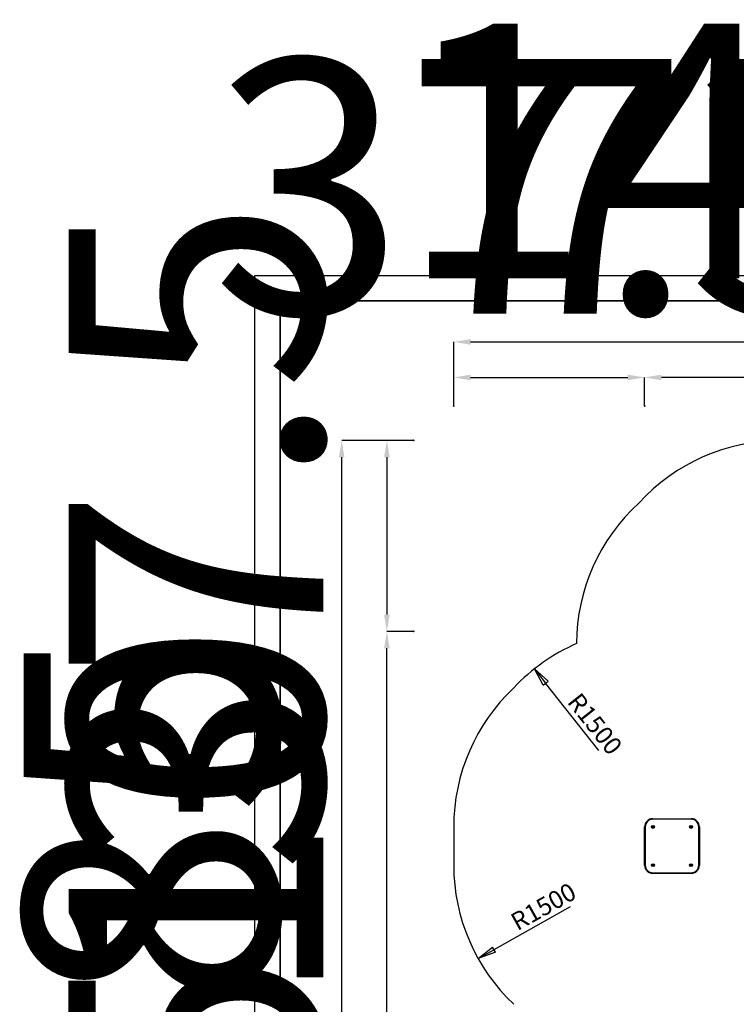
# Model space of a CAD drawing. Units: millimetres. Extents: x -22730 to 16056, y 61 to 35293.
# Drawn here: x -1193 to -1053, y 31797 to 31990 of the extents above; entities that cross this region are included whole.
import ezdxf

# ---------------------------------------------------------------- set-up
doc = ezdxf.new("R2010")
doc.units = ezdxf.units.MM
doc.layers.add('OBRYS', color=7, linetype='Continuous', lineweight=35)
doc.layers.add('TENKA', color=7, linetype='Continuous')
doc.styles.add('SLDTEXTSTYLE0', font='TXT', dxfattribs={"width": 0.7})
doc.styles.add('SLDTEXTSTYLE5', font='TXT', dxfattribs={"width": 0.75})
doc.dimstyles.new('SLDDIMSTYLE0', dxfattribs={"dimtxt": 50, "dimasz": 3.302, "dimexe": 0, "dimexo": 0.0625, "dimgap": 12.5, "dimtad": 1, "dimdec": 1, "dimrnd": 1e-09, "dimzin": 12, "dimdsep": 46, "dimtxsty": 'SLDTEXTSTYLE0', "dimsah": 1, "dimcen": 0.09, "dimadec": 0, "dimazin": 3, "dimtfac": 1, "dimtdec": 1, "dimtofl": 0, "dimtmove": 0, "dimatfit": 3, "dimfxl": 1, "dimfrac": 2, "dimtolj": 1, "dimtzin": 12, "dimarcsym": 0})
doc.dimstyles.new('SLDDIMSTYLE1', dxfattribs={"dimtxt": 3.5, "dimasz": 3.556, "dimexe": 0, "dimexo": 0.0625, "dimgap": 0.875, "dimtad": 1, "dimlfac": 40, "dimrnd": 1e-09, "dimzin": 12, "dimdsep": 46, "dimtxsty": 'SLDTEXTSTYLE5', "dimblk1": 'CLOSED', "dimblk2": 'CLOSED', "dimsah": 1, "dimcen": 0, "dimadec": 0, "dimazin": 3, "dimtfac": 1, "dimtofl": 0, "dimtmove": 0, "dimatfit": 3, "dimldrblk": 'CLOSED', "dimfxl": 1, "dimfrac": 2, "dimtolj": 1, "dimtzin": 12, "dimarcsym": 0})

# ---------------------------------------------------------------- blocks, each defined once
blk = doc.blocks.new('*D31')
at = {"layer": 'Defpoints', "color": 0, "transparency": 16777216}
for p in [(-1070.73, 31919.68), (-1108.23, 31914.07), (-1070.73, 31914.07)]:
    blk.add_point(p, dxfattribs=at)
at = {"layer": 'OBRYS', "color": 0, "lineweight": -2, "transparency": 16777216}
for p, q in [((-1108.23, 31914.13), (-1108.23, 31919.68)), ((-1104.93, 31919.68), (-1074.03, 31919.68)), ((-1070.73, 31914.13), (-1070.73, 31919.68))]:
    blk.add_line(p, q, dxfattribs=at)
at = {"layer": 'OBRYS', "color": 0, "transparency": 16777216}
for points in [[(-1104.93, 31920.23), (-1104.93, 31919.13), (-1108.23, 31919.68)], [(-1074.03, 31920.23), (-1074.03, 31919.13), (-1070.73, 31919.68)]]:
    blk.add_solid(points, dxfattribs=at)
at = {"layer": 'OBRYS', "color": 0, "transparency": 16777216, "insert": (-1089.48, 31982.18), "char_height": 50, "attachment_point": 2, "style": 'SLDTEXTSTYLE0'}
blk.add_mtext('\\A1;37.5', dxfattribs=at)
blk = doc.blocks.new('*D33')
at = {"layer": 'Defpoints', "color": 0, "transparency": 16777216}
for p in [(-1070.73, 31919.68), (-1070.73, 31914.07), (-996.98, 31914.07)]:
    blk.add_point(p, dxfattribs=at)
at = {"layer": 'OBRYS', "color": 0, "lineweight": -2, "transparency": 16777216}
for p, q in [((-1070.73, 31914.13), (-1070.73, 31919.68)), ((-1000.28, 31919.68), (-1067.43, 31919.68)), ((-996.98, 31914.13), (-996.98, 31919.68))]:
    blk.add_line(p, q, dxfattribs=at)
at = {"layer": 'OBRYS', "color": 0, "transparency": 16777216}
for points in [[(-1067.43, 31920.23), (-1067.43, 31919.13), (-1070.73, 31919.68)], [(-1000.28, 31920.23), (-1000.28, 31919.13), (-996.98, 31919.68)]]:
    blk.add_solid(points, dxfattribs=at)
at = {"layer": 'OBRYS', "color": 0, "transparency": 16777216, "insert": (-1033.86, 31982.18), "char_height": 50, "attachment_point": 2, "style": 'SLDTEXTSTYLE0'}
blk.add_mtext('\\A1;73.8', dxfattribs=at)
blk = doc.blocks.new('*D34')
at = {"layer": 'Defpoints', "color": 0, "transparency": 16777216}
for p in [(-959.48, 31926.66), (-1108.23, 31914.07), (-959.48, 31914.07)]:
    blk.add_point(p, dxfattribs=at)
at = {"layer": 'OBRYS', "color": 0, "lineweight": -2, "transparency": 16777216}
for p, q in [((-1108.23, 31914.13), (-1108.23, 31926.66)), ((-1104.93, 31926.66), (-962.78, 31926.66)), ((-959.48, 31914.13), (-959.48, 31926.66))]:
    blk.add_line(p, q, dxfattribs=at)
at = {"layer": 'OBRYS', "color": 0, "transparency": 16777216}
for points in [[(-1104.93, 31927.21), (-1104.93, 31926.11), (-1108.23, 31926.66)], [(-962.78, 31927.21), (-962.78, 31926.11), (-959.48, 31926.66)]]:
    blk.add_solid(points, dxfattribs=at)
at = {"layer": 'OBRYS', "color": 0, "transparency": 16777216, "insert": (-1033.86, 31989.16), "char_height": 50, "attachment_point": 2, "style": 'SLDTEXTSTYLE0'}
blk.add_mtext('\\A1;148.8', dxfattribs=at)
blk = doc.blocks.new('*D35')
at = {"layer": 'Defpoints', "color": 0, "transparency": 16777216}
for p in [(-1116.07, 31907.32), (-1121.36, 31869.82), (-1116.07, 31869.82)]:
    blk.add_point(p, dxfattribs=at)
at = {"layer": 'OBRYS', "color": 0, "lineweight": -2, "transparency": 16777216}
for p, q in [((-1116.13, 31907.32), (-1121.36, 31907.32)), ((-1121.36, 31904.01), (-1121.36, 31873.12)), ((-1116.13, 31869.82), (-1121.36, 31869.82))]:
    blk.add_line(p, q, dxfattribs=at)
at = {"layer": 'OBRYS', "color": 0, "transparency": 16777216}
for points in [[(-1121.91, 31904.01), (-1120.81, 31904.01), (-1121.36, 31907.32)], [(-1121.91, 31873.12), (-1120.81, 31873.12), (-1121.36, 31869.82)]]:
    blk.add_solid(points, dxfattribs=at)
at = {"layer": 'OBRYS', "color": 0, "transparency": 16777216, "insert": (-1183.86, 31888.57), "char_height": 50, "attachment_point": 2, "rotation": 90, "style": 'SLDTEXTSTYLE0'}
blk.add_mtext('\\A1;37.5', dxfattribs=at)
blk = doc.blocks.new('*D36')
at = {"layer": 'Defpoints', "color": 0, "transparency": 16777216}
for p in [(-1121.4, 31759.82), (-1116.07, 31759.82), (-1116.07, 31722.32)]:
    blk.add_point(p, dxfattribs=at)
at = {"layer": 'OBRYS', "color": 0, "lineweight": -2, "transparency": 16777216}
for p, q in [((-1116.13, 31759.82), (-1121.4, 31759.82)), ((-1121.4, 31725.62), (-1121.4, 31756.51)), ((-1116.13, 31722.32), (-1121.4, 31722.32))]:
    blk.add_line(p, q, dxfattribs=at)
at = {"layer": 'OBRYS', "color": 0, "transparency": 16777216}
for points in [[(-1121.95, 31756.51), (-1120.85, 31756.51), (-1121.4, 31759.82)], [(-1121.95, 31725.62), (-1120.85, 31725.62), (-1121.4, 31722.32)]]:
    blk.add_solid(points, dxfattribs=at)
at = {"layer": 'OBRYS', "color": 0, "transparency": 16777216, "insert": (-1183.9, 31741.07), "char_height": 50, "attachment_point": 2, "rotation": 90, "style": 'SLDTEXTSTYLE0'}
blk.add_mtext('\\A1;37.5', dxfattribs=at)
blk = doc.blocks.new('*D37')
at = {"layer": 'Defpoints', "color": 0, "transparency": 16777216}
for p in [(-1121.36, 31869.82), (-1116.07, 31869.82), (-1116.07, 31759.82)]:
    blk.add_point(p, dxfattribs=at)
at = {"layer": 'OBRYS', "color": 0, "lineweight": -2, "transparency": 16777216}
for p, q in [((-1116.13, 31869.82), (-1121.36, 31869.82)), ((-1121.36, 31763.12), (-1121.36, 31866.51)), ((-1116.13, 31759.82), (-1121.36, 31759.82))]:
    blk.add_line(p, q, dxfattribs=at)
at = {"layer": 'OBRYS', "color": 0, "transparency": 16777216}
for points in [[(-1121.91, 31866.51), (-1120.81, 31866.51), (-1121.36, 31869.82)], [(-1121.91, 31763.12), (-1120.81, 31763.12), (-1121.36, 31759.82)]]:
    blk.add_solid(points, dxfattribs=at)
at = {"layer": 'OBRYS', "color": 0, "transparency": 16777216, "insert": (-1183.86, 31814.82), "char_height": 50, "attachment_point": 2, "rotation": 90, "style": 'SLDTEXTSTYLE0'}
blk.add_mtext('\\A1;110', dxfattribs=at)
blk = doc.blocks.new('*D38')
at = {"layer": 'Defpoints', "color": 0, "transparency": 16777216}
for p in [(-1130.23, 31907.32), (-1116.07, 31907.32), (-1116.07, 31722.32)]:
    blk.add_point(p, dxfattribs=at)
at = {"layer": 'OBRYS', "color": 0, "lineweight": -2, "transparency": 16777216}
for p, q in [((-1116.13, 31907.32), (-1130.23, 31907.32)), ((-1130.23, 31725.62), (-1130.23, 31904.01)), ((-1116.13, 31722.32), (-1130.23, 31722.32))]:
    blk.add_line(p, q, dxfattribs=at)
at = {"layer": 'OBRYS', "color": 0, "transparency": 16777216}
for points in [[(-1130.78, 31904.01), (-1129.68, 31904.01), (-1130.23, 31907.32)], [(-1130.78, 31725.62), (-1129.68, 31725.62), (-1130.23, 31722.32)]]:
    blk.add_solid(points, dxfattribs=at)
at = {"layer": 'OBRYS', "color": 0, "transparency": 16777216, "insert": (-1192.73, 31814.82), "char_height": 50, "attachment_point": 2, "rotation": 90, "style": 'SLDTEXTSTYLE0'}
blk.add_mtext('\\A1;185', dxfattribs=at)
blk = doc.blocks.new('_CLOSED')
at = {"color": 0, "linetype": 'ByBlock', "lineweight": -2}
for p, q in [((-1, 0.166667), (0, 0)), ((-1, 0.166667), (-1, -0.166667)), ((0, 0), (-1, -0.166667)), ((0, 0), (-1, 0))]:
    blk.add_line(p, q, dxfattribs=at)
blk = doc.blocks.new('*D41')
at = {"layer": 'Defpoints', "color": 0, "transparency": 16777216}
for p in [(-1070.73, 31823.94), (-1103.44, 31805.61)]:
    blk.add_point(p, dxfattribs=at)
at = {"layer": 'OBRYS', "color": 0, "lineweight": -2, "transparency": 16777216}
blk.add_line((-1085.36, 31815.74), (-1100.34, 31807.35), dxfattribs=at)
at = {"layer": 'OBRYS', "color": 0, "lineweight": -2, "transparency": 16777216, "xscale": 3.556, "yscale": 3.556, "zscale": 3.556, "rotation": 209.2636585362272}
blk.add_blockref('_CLOSED', (-1103.44, 31805.61), dxfattribs=at)
at = {"layer": 'OBRYS', "color": 0, "transparency": 16777216, "insert": (-1097.42, 31814), "char_height": 3.5, "attachment_point": 1, "rotation": 29.2637, "style": 'SLDTEXTSTYLE5'}
blk.add_mtext('\\A1;R1500', dxfattribs=at)
blk = doc.blocks.new('*D44')
at = {"layer": 'Defpoints', "color": 0, "transparency": 16777216}
for p in [(-1092.38, 31862.46), (-1069.11, 31833.07)]:
    blk.add_point(p, dxfattribs=at)
at = {"layer": 'OBRYS', "color": 0, "lineweight": -2, "transparency": 16777216}
blk.add_line((-1079.72, 31846.47), (-1090.18, 31859.68), dxfattribs=at)
at = {"layer": 'OBRYS', "color": 0, "lineweight": -2, "transparency": 16777216, "xscale": 3.556, "yscale": 3.556, "zscale": 3.556, "rotation": 128.3727093921306}
blk.add_blockref('_CLOSED', (-1092.38, 31862.46), dxfattribs=at)
at = {"layer": 'OBRYS', "color": 0, "transparency": 16777216, "insert": (-1083.35, 31858.1), "char_height": 3.5, "attachment_point": 1, "rotation": 308.3727, "style": 'SLDTEXTSTYLE5'}
blk.add_mtext('\\A1;R1500', dxfattribs=at)

msp = doc.modelspace()

# ---------------------------------------------------------------- linework, layer by layer
at = {"color": 7, "linetype": 'Continuous', "lineweight": 25}
for p, q in [((-1069.10553, 31832.94011), (-1069.10553, 31833.06511)), ((-1069.10553, 31833.06511), (-1061.60553, 31833.06511)), ((-1061.60553, 31832.94011), (-1069.10553, 31832.94011)), ((-1061.60553, 31832.94011), (-1061.60553, 31833.06511)), ((-1108.23053, 31831.44011), (-1108.23053, 31823.94011)), ((-1070.73053, 31823.94011), (-1070.73053, 31831.44011)), ((-1070.60553, 31831.44011), (-1070.73053, 31831.44011)), ((-1070.60553, 31831.44011), (-1070.60553, 31823.94011)), ((-1069.13138, 31831.52276), (-1069.19004, 31831.45905)), ((-1069.19004, 31831.45905), (-1069.16419, 31831.37639)), ((-1069.16419, 31831.37639), (-1069.07969, 31831.35745)), ((-1069.04688, 31831.50382), (-1069.13138, 31831.52276)), ((-1069.07969, 31831.35745), (-1069.02103, 31831.42116)), ((-1069.02103, 31831.42116), (-1069.04688, 31831.50382)), ((-1061.66925, 31831.49876), (-1061.68819, 31831.41426)), ((-1061.68819, 31831.41426), (-1061.62448, 31831.3556)), ((-1061.58659, 31831.52461), (-1061.66925, 31831.49876)), ((-1061.62448, 31831.3556), (-1061.54182, 31831.38145)), ((-1061.52288, 31831.46595), (-1061.58659, 31831.52461)), ((-1061.54182, 31831.38145), (-1061.52288, 31831.46595)), ((-1060.10553, 31823.94011), (-1060.10553, 31831.44011)), ((-1060.10553, 31831.44011), (-1059.98053, 31831.44011)), ((-1059.98053, 31831.44011), (-1059.98053, 31823.94011)), ((-1070.73053, 31823.94011), (-1070.60553, 31823.94011)), ((-1069.16925, 31823.99876), (-1069.18819, 31823.91426)), ((-1069.18819, 31823.91426), (-1069.12448, 31823.8556)), ((-1069.08659, 31824.02461), (-1069.16925, 31823.99876)), ((-1069.12448, 31823.8556), (-1069.04182, 31823.88145)), ((-1069.02288, 31823.96595), (-1069.08659, 31824.02461)), ((-1069.04182, 31823.88145), (-1069.02288, 31823.96595)), ((-1061.63138, 31824.02276), (-1061.69004, 31823.95905)), ((-1061.69004, 31823.95905), (-1061.66419, 31823.87639)), ((-1061.66419, 31823.87639), (-1061.57969, 31823.85745)), ((-1061.54688, 31824.00382), (-1061.63138, 31824.02276)), ((-1061.57969, 31823.85745), (-1061.52103, 31823.92116)), ((-1061.52103, 31823.92116), (-1061.54688, 31824.00382)), ((-1059.98053, 31823.94011), (-1060.10553, 31823.94011)), ((-1069.10553, 31822.44011), (-1061.60553, 31822.44011)), ((-1069.10553, 31822.31511), (-1069.10553, 31822.44011)), ((-1061.60553, 31822.31511), (-1069.10553, 31822.31511)), ((-1061.60553, 31822.31511), (-1061.60553, 31822.44011))]:
    msp.add_line(p, q, dxfattribs=at)
for centre, radius in [((-1069.10553, 31831.44011), 0.28413), ((-1069.10553, 31831.44011), 0.25863), ((-1061.60553, 31831.44011), 0.28413), ((-1061.60553, 31831.44011), 0.25863), ((-1069.10553, 31823.94011), 0.28413), ((-1069.10553, 31823.94011), 0.25862), ((-1061.60553, 31823.94011), 0.28413), ((-1061.60553, 31823.94011), 0.25862)]:
    msp.add_circle(centre, radius, dxfattribs=at)
for centre, radius, start, end in [((-1044.10553, 31869.79011), 37.5, 42.2980497, 137.7019503), ((-1046.60553, 31867.29011), 37.5, 132.2980497, 179.7793127), ((-1069.10553, 31833.06511), 37.5, 113.5777148, 136.7558917), ((-1070.73053, 31831.44011), 37.5, 133.2441083, 180), ((-1069.10553, 31831.44011), 1.625, 90, 180), ((-1069.10553, 31831.44011), 1.5, 90, 180), ((-1061.60553, 31831.44011), 1.625, 0, 90), ((-1061.60553, 31831.44011), 1.5, 0, 90), ((-1069.10553, 31831.44011), 0.075, 137.3654696, 197.3654696), ((-1069.10553, 31831.44011), 0.075, 197.3654696, 257.3654696), ((-1069.10553, 31831.44011), 0.075, 77.3654696, 137.3654696), ((-1069.10553, 31831.44011), 0.075, 257.3654696, 317.3654696), ((-1069.10553, 31831.44011), 0.075, 17.3654696, 77.3654696), ((-1069.10553, 31831.44011), 0.075, 317.3654696, 17.3654696), ((-1061.60553, 31831.44011), 0.075, 167.3654696, 227.3654696), ((-1061.60553, 31831.44011), 0.075, 107.3654696, 167.3654696), ((-1061.60553, 31831.44011), 0.075, 227.3654696, 287.3654696), ((-1061.60553, 31831.44011), 0.075, 47.3654696, 107.3654696), ((-1061.60553, 31831.44011), 0.075, 287.3654696, 347.3654696), ((-1061.60553, 31831.44011), 0.075, 347.3654696, 47.3654696), ((-1070.73053, 31823.94011), 37.5, 180, 226.7558917), ((-1069.10553, 31823.94011), 1.625, 180, 270), ((-1069.10553, 31823.94011), 1.5, 180, 270), ((-1069.10553, 31823.94011), 0.075, 167.3654696, 227.3654696), ((-1069.10553, 31823.94011), 0.075, 107.3654696, 167.3654696), ((-1069.10553, 31823.94011), 0.075, 227.3654696, 287.3654696), ((-1069.10553, 31823.94011), 0.075, 47.3654696, 107.3654696), ((-1069.10553, 31823.94011), 0.075, 287.3654696, 347.3654696), ((-1069.10553, 31823.94011), 0.075, 347.3654696, 47.3654696), ((-1061.60553, 31823.94011), 0.075, 137.3654696, 197.3654696), ((-1061.60553, 31823.94011), 0.075, 197.3654696, 257.3654696), ((-1061.60553, 31823.94011), 0.075, 77.3654696, 137.3654696), ((-1061.60553, 31823.94011), 0.075, 257.3654696, 317.3654696), ((-1061.60553, 31823.94011), 1.625, 270, 0), ((-1061.60553, 31823.94011), 1.5, 270, 0), ((-1061.60553, 31823.94011), 0.075, 17.3654696, 77.3654696), ((-1061.60553, 31823.94011), 0.075, 317.3654696, 17.3654696)]:
    msp.add_arc(centre, radius, start, end, dxfattribs=at)
at = {"layer": 'OBRYS'}
for p, q in [((-1142.28513, 31647.69226), (-1142.28513, 31934.69226)), ((-1142.28513, 31934.69226), (-942.28513, 31934.69226))]:
    msp.add_line(p, q, dxfattribs=at)
for p in [(-1108.23053, 31914.0655), (-1070.73053, 31914.0655), (-1116.07084, 31907.31511), (-1116.07084, 31869.81511)]:
    msp.add_point(p, dxfattribs=at)
at = {"layer": 'TENKA'}
for p, q in [((-1147.28513, 31642.69226), (-1147.28513, 31939.69226)), ((-1147.28513, 31939.69226), (-937.28513, 31939.69226))]:
    msp.add_line(p, q, dxfattribs=at)

# ---------------------------------------------------------------- dimensions: what is measured, and where the dimension line sits
at = {"layer": 'OBRYS'}
for base, p1, p2, picture, middle in [((-959.4805339194, 31926.6620926591), (-1108.2305339194, 31914.0654980897), (-959.4805339194, 31914.0654980897), '*D34', (-1033.8555339194, 31926.6620926591)), ((-1070.73053, 31919.67947), (-1108.23053, 31914.0655), (-1070.73053, 31914.0655), '*D31', (-1089.48053, 31919.67947)), ((-1070.7305339194, 31919.6794672936), (-996.9805339194, 31914.0654980897), (-1070.7305339194, 31914.0654980897), '*D33', (-1033.8555339194, 31919.6794672936))]:
    dim = msp.add_linear_dim(base=base, p1=p1, p2=p2, dimstyle='SLDDIMSTYLE0', dxfattribs=at)
    dim.commit()
    dim.dimension.update_dxf_attribs({"geometry": picture, "text_midpoint": middle, "dimtype": 160})
for base, p1, p2, picture, middle in [((-1121.36432, 31869.81511), (-1116.07084, 31907.31511), (-1116.07084, 31869.81511), '*D35', (-1121.36432, 31888.56511)), ((-1130.23053, 31907.31511), (-1116.07084, 31722.31511), (-1116.07084, 31907.31511), '*D38', (-1130.23053, 31814.81511)), ((-1121.36432, 31869.81511), (-1116.07084, 31759.81511), (-1116.07084, 31869.81511), '*D37', (-1121.36432, 31814.81511)), ((-1121.40033, 31759.81511), (-1116.07084, 31722.31511), (-1116.07084, 31759.81511), '*D36', (-1121.40033, 31741.06511))]:
    dim = msp.add_linear_dim(base=base, p1=p1, p2=p2, angle=90, dimstyle='SLDDIMSTYLE0', dxfattribs=at)
    dim.commit()
    dim.dimension.update_dxf_attribs({"geometry": picture, "text_midpoint": middle, "dimtype": 160})
for center, mpoint, picture, middle in [((-1069.10553, 31833.06511), (-1092.38457, 31862.4647), '*D44', (-1083.51951, 31851.26883)), ((-1070.73053, 31823.94011), (-1103.44477, 31805.60901), '*D41', (-1090.70459, 31812.74784))]:
    dim = msp.add_radius_dim(center=center, mpoint=mpoint, dimstyle='SLDDIMSTYLE1', dxfattribs=at)
    dim.commit()
    dim.dimension.update_dxf_attribs({"geometry": picture, "text_midpoint": middle, "dimtype": 164})

doc.saveas('drawing.dxf')
